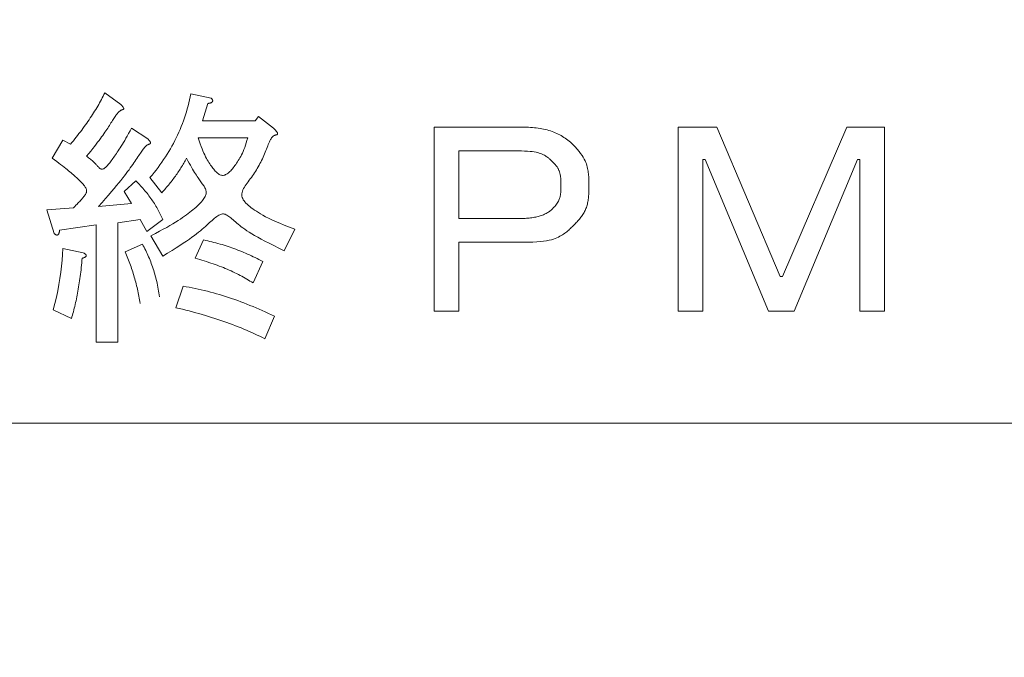
# Model space of a CAD drawing. Units: millimetres. Extents: x 31434 to 54014, y 89831 to 114911.
# Drawn here: x 43629 to 44078, y 105104 to 105395 of the extents above; entities that cross this region are included whole.
import ezdxf

# ---------------------------------------------------------------- set-up
doc = ezdxf.new("R2010")
doc.units = ezdxf.units.MM
doc.layers.add('電気錠制御盤\u3000（株）アート', color=40, linetype='Continuous')
doc.styles.get("Standard").update_dxf_attribs({"font": 'txt.shx', "bigfont": 'extfont2.shx'})
doc.dimstyles.get("Standard").update_dxf_attribs({"dimtxt": 0.18, "dimasz": 0.18, "dimexe": 0.18, "dimexo": 0.0625, "dimgap": 0.09, "dimtad": 0, "dimtih": 1, "dimtoh": 1, "dimdec": 4, "dimzin": 0, "dimdsep": 46, "dimtxsty": 'Standard', "dimcen": 0.09, "dimadec": 0, "dimazin": 0, "dimtfac": 1, "dimtdec": 4, "dimtofl": 0, "dimtmove": 0, "dimatfit": 3, "dimfxl": 1, "dimtolj": 1, "dimtzin": 0, "dimarcsym": 0})

# ---------------------------------------------------------------- blocks, each defined once
blk = doc.blocks.new('_OPEN30')
at = {"color": 0, "linetype": 'ByBlock'}
for p, q in [((-1, 0.267949), (0, 0)), ((0, 0), (-1, -0.267949)), ((0, 0), (-1, 0))]:
    blk.add_line(p, q, dxfattribs=at)
blk = doc.blocks.new('*D84')
at = {"layer": 'DEFPOINTS', "color": 0, "linetype": 'Continuous'}
for p in [(42173.47, 110071.03), (42176.06, 102691.62), (46689.7, 102691.62)]:
    blk.add_point(p, dxfattribs=at)
at = {"layer": '電気錠制御盤\u3000（株）アート', "color": 0, "linetype": 'Continuous', "lineweight": -2}
for p, q in [((42423.47, 110071.03), (46694.7, 110071.03)), ((46689.7, 109671.03), (46689.7, 103091.62)), ((42426.06, 102691.62), (46694.7, 102691.62))]:
    blk.add_line(p, q, dxfattribs=at)
at = {"layer": '電気錠制御盤\u3000（株）アート', "color": 0, "linetype": 'Continuous', "lineweight": -2, "xscale": 400, "yscale": 400, "zscale": 400}
for p, rotation in [((46689.7, 110071.03), 90), ((46689.7, 102691.62), 270)]:
    blk.add_blockref('_OPEN30', p, dxfattribs=dict(at, rotation=rotation))
at = {"layer": '電気錠制御盤\u3000（株）アート', "color": 0, "linetype": 'Continuous', "lineweight": 13, "insert": (46389.7, 106381.32), "char_height": 400, "width": 70.56, "attachment_point": 5, "rotation": 90}
blk.add_mtext('\\A1;145', dxfattribs=at)

msp = doc.modelspace()

# ---------------------------------------------------------------- linework, layer by layer
at = {"layer": '電気錠制御盤\u3000（株）アート', "color": 7, "linetype": 'Continuous', "lineweight": 13}
for p, q in [((43674.74681, 105356.37033), (43667.38296, 105361.77049)), ((43715.98434, 105359.31587), (43706.6568, 105361.27956)), ((43712.05695, 105349.00649), (43714.51157, 105356.86126)), ((43737.58495, 105350.97018), (43736.11218, 105349.00649)), ((43744.45787, 105345.57003), (43737.58495, 105350.97018)), ((43687.01988, 105340.6608), (43679.65604, 105345.57003)), ((43736.11218, 105349.00649), (43712.05695, 105349.00649)), ((43859.12345, 105346.00835), (43817.88592, 105346.00835)), ((43817.88592, 105346.00835), (43817.88592, 105262.06053)), ((43929.39556, 105346.00835), (43947.06879, 105346.00835)), ((43929.39556, 105262.06053), (43929.39556, 105346.00835)), ((43947.06879, 105346.00835), (43976.03325, 105277.77006)), ((43977.01509, 105277.77006), (44006.47047, 105346.00835)), ((44006.47047, 105346.00835), (44023.65277, 105346.00835)), ((44023.65277, 105346.00835), (44023.65277, 105262.06053)), ((43710.09326, 105341.15172), (43732.67572, 105341.15172)), ((43648.23697, 105340.16988), (43643.32774, 105331.82419)), ((43651.67343, 105338.20618), (43648.23697, 105340.16988)), ((43829.17715, 105304.2799), (43829.17715, 105335.20805)), ((43829.17715, 105335.20805), (43856.17791, 105335.20805)), ((43941.66864, 105331.28066), (43940.68679, 105331.28066)), ((43940.68679, 105331.28066), (43940.68679, 105262.06053)), ((43970.63309, 105262.06053), (43941.66864, 105331.28066)), ((44011.3797, 105331.28066), (43982.41524, 105262.06053)), ((44012.36155, 105331.28066), (44011.3797, 105331.28066)), ((44012.36155, 105262.06053), (44012.36155, 105331.28066)), ((43688.00173, 105322.98757), (43693.40188, 105316.11465)), ((43681.61973, 105321.5148), (43676.21958, 105316.60557)), ((43676.21958, 105316.60557), (43679.65604, 105311.20542)), ((43653.1462, 105309.24173), (43640.87312, 105308.25988)), ((43679.65604, 105311.20542), (43664.43742, 105309.73265)), ((43640.87312, 105308.25988), (43644.30958, 105297.45958)), ((43646.7642, 105298.93235), (43663.45558, 105301.38696)), ((43663.45558, 105301.38696), (43663.45558, 105247.87636)), ((43673.27404, 105302.36881), (43683.58342, 105303.84158)), ((43673.27404, 105247.87636), (43673.27404, 105302.36881)), ((43683.58342, 105303.84158), (43686.52896, 105298.44142)), ((43686.52896, 105298.44142), (43693.8928, 105303.84158)), ((43856.66883, 105304.2799), (43829.17715, 105304.2799)), ((43688.49265, 105296.47773), (43693.8928, 105287.1502)), ((43749.3671, 105289.60481), (43754.27633, 105299.42327)), ((43684.56527, 105292.55035), (43676.7105, 105289.11389)), ((43712.54788, 105294.51404), (43708.62049, 105286.16835)), ((43829.17715, 105293.4796), (43858.63253, 105293.4796)), ((43829.17715, 105262.06053), (43829.17715, 105293.4796)), ((43657.5645, 105288.62297), (43648.23697, 105290.58666)), ((43735.13033, 105274.87712), (43739.54864, 105284.69558)), ((43976.03325, 105277.77006), (43977.01509, 105277.77006)), ((43703.22034, 105273.40435), (43699.78388, 105263.58589)), ((43643.81866, 105262.60405), (43652.16435, 105258.67666)), ((43817.88592, 105262.06053), (43829.17715, 105262.06053)), ((43940.68679, 105262.06053), (43929.39556, 105262.06053)), ((43982.41524, 105262.06053), (43970.63309, 105262.06053)), ((44023.65277, 105262.06053), (44012.36155, 105262.06053)), ((43740.53049, 105249.34913), (43744.94879, 105259.65851)), ((43663.45558, 105247.87636), (43673.27404, 105247.87636)), ((43493.63652, 105210.79614), (44928.67343, 105210.79614))]:
    msp.add_line(p, q, dxfattribs=at)
for points in [[(43651.67343, 105338.20618), (43652.35526, 105339.02302), (43653.02616, 105339.83769), (43653.68613, 105340.65019), (43654.33519, 105341.46054), (43654.97332, 105342.26872), (43655.60053, 105343.07474), (43656.21683, 105343.8786), (43656.82221, 105344.68029), (43657.41667, 105345.47982), (43658.00023, 105346.27719), (43658.57288, 105347.0724), (43659.13462, 105347.86545), (43659.68545, 105348.65633), (43660.22538, 105349.44505), (43660.75441, 105350.23161), (43661.27254, 105351.016), (43661.77977, 105351.79823), (43662.2761, 105352.57831), (43662.76154, 105353.35621), (43663.23609, 105354.13196), (43663.69975, 105354.90554), (43664.15252, 105355.67696), (43664.59441, 105356.44622), (43665.02541, 105357.21332), (43665.44553, 105357.97825), (43665.85477, 105358.74103), (43666.25313, 105359.50163), (43666.64061, 105360.26008), (43667.01722, 105361.01637), (43667.38296, 105361.77049)], [(43688.00173, 105322.98757), (43688.97156, 105324.13686), (43689.91738, 105325.29491), (43690.83918, 105326.46173), (43691.73697, 105327.63731), (43692.61075, 105328.82167), (43693.46051, 105330.01478), (43694.28627, 105331.21667), (43695.08802, 105332.42732), (43695.86576, 105333.64674), (43696.6195, 105334.87492), (43697.34925, 105336.11187), (43698.05499, 105337.35759), (43698.73673, 105338.61207), (43699.39449, 105339.87532), (43700.02824, 105341.14734), (43700.63801, 105342.42812), (43701.22379, 105343.71767), (43701.78558, 105345.01599), (43702.32339, 105346.32307), (43702.83721, 105347.63892), (43703.32705, 105348.96353), (43703.79292, 105350.29692), (43704.2348, 105351.63906), (43704.65271, 105352.98998), (43705.04665, 105354.34966), (43705.41661, 105355.71811), (43705.76261, 105357.09532), (43706.08464, 105358.4813), (43706.3827, 105359.87605), (43706.6568, 105361.27956)], [(43715.98434, 105359.31587), (43716.10897, 105359.18604), (43716.22162, 105359.05954), (43716.32228, 105358.93636), (43716.41097, 105358.81651), (43716.48768, 105358.69999), (43716.5524, 105358.58678), (43716.60515, 105358.4769), (43716.64591, 105358.37033), (43716.6747, 105358.26708), (43716.6915, 105358.16714), (43716.69632, 105358.07051), (43716.68916, 105357.9772), (43716.67002, 105357.88719), (43716.6389, 105357.80048), (43716.5958, 105357.71709), (43716.54072, 105357.63699), (43716.47365, 105357.56019), (43716.39461, 105357.48669), (43716.30358, 105357.41649), (43716.20058, 105357.34958), (43716.08559, 105357.28597), (43715.95862, 105357.22564), (43715.81967, 105357.16861), (43715.66874, 105357.11485), (43715.50583, 105357.06439), (43715.33094, 105357.01721), (43715.14407, 105356.9733), (43714.94522, 105356.93268), (43714.73438, 105356.89533), (43714.51157, 105356.86126)], [(43674.74681, 105356.37033), (43675.04946, 105356.05859), (43675.30696, 105355.77786), (43675.52196, 105355.52632), (43675.69711, 105355.30214), (43675.83507, 105355.1035), (43675.93849, 105354.92856), (43676.01002, 105354.77551), (43676.05232, 105354.64251), (43676.06804, 105354.52774), (43676.05983, 105354.42937), (43676.03035, 105354.34557), (43675.98225, 105354.27451), (43675.91818, 105354.21438), (43675.8408, 105354.16333), (43675.75276, 105354.11954), (43675.65625, 105354.08105), (43675.55158, 105354.0453), (43675.43861, 105354.0096), (43675.3172, 105353.97128), (43675.18719, 105353.92763), (43675.04844, 105353.87596), (43674.9008, 105353.81359), (43674.74413, 105353.73783), (43674.57828, 105353.64599), (43674.4031, 105353.53538), (43674.21845, 105353.4033), (43674.02417, 105353.24708), (43673.82013, 105353.06401), (43673.60618, 105352.85141), (43673.38216, 105352.60659), (43673.14793, 105352.32757), (43672.90336, 105352.01516), (43672.64829, 105351.67089), (43672.38258, 105351.29629), (43672.10609, 105350.89288), (43671.81869, 105350.46219), (43671.52021, 105350.00575), (43671.21053, 105349.52508), (43670.8895, 105349.02171), (43670.55697, 105348.49717), (43670.21281, 105347.95297), (43669.85686, 105347.39065), (43669.489, 105346.81173), (43669.10907, 105346.21774), (43668.71693, 105345.61021), (43668.31178, 105344.98973), (43667.89016, 105344.35325), (43667.44795, 105343.69676), (43666.98104, 105343.01628), (43666.48532, 105342.30782), (43665.95666, 105341.56738), (43665.39094, 105340.79097), (43664.78406, 105339.97461), (43664.13188, 105339.1143), (43663.43031, 105338.20605), (43662.67521, 105337.24587), (43661.86248, 105336.22977), (43660.98799, 105335.15376), (43660.04762, 105334.01384), (43659.03727, 105332.80603)], [(43659.03727, 105332.80603), (43659.54163, 105332.42293), (43660.0111, 105332.05837), (43660.44774, 105331.71127), (43660.8536, 105331.38054), (43661.23073, 105331.06507), (43661.58119, 105330.76379), (43661.90702, 105330.4756), (43662.21028, 105330.19941), (43662.49302, 105329.93413), (43662.75729, 105329.67867), (43663.00515, 105329.43194), (43663.23864, 105329.19284), (43663.45982, 105328.96029), (43663.67074, 105328.73319), (43663.87345, 105328.51046), (43664.06987, 105328.29163), (43664.26143, 105328.07876), (43664.44938, 105327.87455), (43664.63502, 105327.68168), (43664.81963, 105327.50285), (43665.00449, 105327.34075), (43665.19087, 105327.19807), (43665.38006, 105327.07749), (43665.57334, 105326.98172), (43665.77199, 105326.91344), (43665.97728, 105326.87534), (43666.19051, 105326.87012), (43666.41295, 105326.90046), (43666.64588, 105326.96906), (43666.89058, 105327.0786), (43667.14804, 105327.231), (43667.4181, 105327.42508), (43667.7003, 105327.65886), (43667.99418, 105327.93039), (43668.29928, 105328.23769), (43668.61514, 105328.57881), (43668.94132, 105328.95178), (43669.27735, 105329.35462), (43669.62278, 105329.78539), (43669.97714, 105330.24211), (43670.33998, 105330.72281), (43670.71085, 105331.22554), (43671.08928, 105331.74833), (43671.47482, 105332.28921), (43671.86702, 105332.84621), (43672.26583, 105333.4185), (43672.6729, 105334.00968), (43673.09029, 105334.6245), (43673.52008, 105335.2677), (43673.96432, 105335.944), (43674.42508, 105336.65815), (43674.90442, 105337.41488), (43675.40442, 105338.21892), (43675.92713, 105339.07503), (43676.47462, 105339.98792), (43677.04895, 105340.96234), (43677.65219, 105342.00302), (43678.28641, 105343.11471), (43678.95367, 105344.30213), (43679.65604, 105345.57003)], [(43744.45787, 105345.57003), (43744.94824, 105345.06617), (43745.35544, 105344.62361), (43745.68522, 105344.2381), (43745.94335, 105343.90539), (43746.13559, 105343.62124), (43746.26769, 105343.38139), (43746.34542, 105343.1816), (43746.37453, 105343.01762), (43746.36079, 105342.88519), (43746.30996, 105342.78008), (43746.2278, 105342.69803), (43746.12006, 105342.63479), (43745.99251, 105342.58613), (43745.84973, 105342.54739), (43745.69321, 105342.51298), (43745.52396, 105342.47709), (43745.34298, 105342.43396), (43745.15127, 105342.37779), (43744.94983, 105342.30281), (43744.73965, 105342.20323), (43744.52175, 105342.07327), (43744.29711, 105341.90714), (43744.06674, 105341.69907), (43743.83165, 105341.44326), (43743.59282, 105341.13395), (43743.35126, 105340.76538), (43743.10736, 105340.33561), (43742.86046, 105339.84935), (43742.6098, 105339.31201), (43742.35462, 105338.72898), (43742.09415, 105338.10567), (43741.82763, 105337.44747), (43741.55431, 105336.75978), (43741.27341, 105336.048), (43740.98417, 105335.31753), (43740.68583, 105334.57378), (43740.37762, 105333.82213), (43740.05879, 105333.06799), (43739.72858, 105332.31668), (43739.38657, 105331.5712), (43739.03272, 105330.83171), (43738.66703, 105330.09819), (43738.28951, 105329.37066), (43737.90014, 105328.6491), (43737.49893, 105327.93351), (43737.08586, 105327.22389), (43736.66093, 105326.52023), (43736.22414, 105325.82252), (43735.77549, 105325.13078), (43735.31497, 105324.44498), (43734.84258, 105323.76512), (43734.35853, 105323.09122), (43733.86683, 105322.42353), (43733.37463, 105321.7625), (43732.88915, 105321.10858), (43732.41762, 105320.46224), (43731.96729, 105319.82393), (43731.54539, 105319.19411), (43731.15916, 105318.57325), (43730.81582, 105317.96178), (43730.52261, 105317.36018), (43730.28677, 105316.7689), (43730.11553, 105316.18841), (43730.01613, 105315.61914), (43729.99518, 105315.06145), (43730.05319, 105314.51437), (43730.1872, 105313.97622), (43730.3942, 105313.44533), (43730.67121, 105312.92001), (43731.01521, 105312.39857), (43731.42322, 105311.87932), (43731.89224, 105311.36059), (43732.41926, 105310.84069), (43733.00129, 105310.31793), (43733.63533, 105309.79063), (43734.31838, 105309.25711), (43735.04744, 105308.71567), (43735.82156, 105308.1644), (43736.65248, 105307.6), (43737.55673, 105307.01861), (43738.55089, 105306.41638), (43739.65151, 105305.78946), (43740.87515, 105305.13401), (43742.23837, 105304.44616), (43743.75773, 105303.72207), (43745.4498, 105302.95789), (43747.33113, 105302.14978), (43749.41829, 105301.29387), (43751.72784, 105300.38631), (43754.27633, 105299.42327)], [(43859.12345, 105346.00835), (43860.06491, 105345.99962), (43860.99223, 105345.97341), (43861.9054, 105345.92973), (43862.80444, 105345.86858), (43863.68932, 105345.78996), (43864.56007, 105345.69388), (43865.41667, 105345.58034), (43866.25913, 105345.44934), (43867.08745, 105345.30087), (43867.90162, 105345.13495), (43868.70165, 105344.95158), (43869.48753, 105344.75075), (43870.25928, 105344.53247), (43871.01688, 105344.29674), (43871.76033, 105344.04357), (43872.48964, 105343.77294), (43873.20481, 105343.48488), (43873.90584, 105343.17937), (43874.59272, 105342.85643), (43875.26546, 105342.51605), (43875.92406, 105342.15823), (43876.56851, 105341.78298), (43877.19882, 105341.39029), (43877.81499, 105340.98018), (43878.41701, 105340.55264), (43879.00489, 105340.10767), (43879.57863, 105339.64528), (43880.13822, 105339.16547), (43880.68367, 105338.66824), (43881.21498, 105338.15359)], [(43710.09326, 105341.15172), (43710.54554, 105339.76306), (43710.98755, 105338.47551), (43711.4199, 105337.28313), (43711.84321, 105336.17998), (43712.25807, 105335.1601), (43712.66509, 105334.21755), (43713.06488, 105333.34638), (43713.45805, 105332.54064), (43713.84519, 105331.79438), (43714.22693, 105331.10166), (43714.60386, 105330.45652), (43714.97659, 105329.85301), (43715.34573, 105329.2852), (43715.71188, 105328.74713), (43716.07565, 105328.23285), (43716.43761, 105327.73781), (43716.79809, 105327.263), (43717.15743, 105326.81083), (43717.51593, 105326.38369), (43717.87389, 105325.98398), (43718.23164, 105325.61408), (43718.58947, 105325.2764), (43718.9477, 105324.97332), (43719.30665, 105324.70725), (43719.66661, 105324.48058), (43720.02791, 105324.2957), (43720.39084, 105324.15501), (43720.75573, 105324.0609), (43721.12288, 105324.01577), (43721.49261, 105324.02202), (43721.86512, 105324.08118), (43722.24025, 105324.19143), (43722.61773, 105324.35007), (43722.99729, 105324.55442), (43723.37867, 105324.8018), (43723.76161, 105325.08952), (43724.14583, 105325.41489), (43724.53107, 105325.77522), (43724.91706, 105326.16784), (43725.30354, 105326.59006), (43725.69024, 105327.03918), (43726.07689, 105327.51253), (43726.46324, 105328.00741), (43726.849, 105328.52115), (43727.23392, 105329.05106), (43727.61772, 105329.59564), (43728.00005, 105330.1582), (43728.38056, 105330.74322), (43728.7589, 105331.35521), (43729.13471, 105331.99865), (43729.50763, 105332.67804), (43729.87732, 105333.39788), (43730.24342, 105334.16265), (43730.60557, 105334.97685), (43730.96341, 105335.84497), (43731.3166, 105336.77151), (43731.66478, 105337.76096), (43732.0076, 105338.81782), (43732.3447, 105339.94658), (43732.67572, 105341.15172)], [(43687.01988, 105340.6608), (43687.32253, 105340.34905), (43687.58003, 105340.06832), (43687.79503, 105339.81678), (43687.97018, 105339.5926), (43688.10814, 105339.39396), (43688.21156, 105339.21903), (43688.28309, 105339.06598), (43688.32539, 105338.93298), (43688.34111, 105338.81821), (43688.33291, 105338.71984), (43688.30342, 105338.63604), (43688.25532, 105338.56498), (43688.19126, 105338.50484), (43688.11388, 105338.45379), (43688.02584, 105338.41001), (43687.92927, 105338.37145), (43687.82427, 105338.33524), (43687.71038, 105338.29831), (43687.58717, 105338.25758), (43687.4542, 105338.20997), (43687.31104, 105338.1524), (43687.15725, 105338.08179), (43686.99238, 105337.99505), (43686.81601, 105337.88912), (43686.62769, 105337.76091), (43686.42699, 105337.60734), (43686.21346, 105337.42533), (43685.98668, 105337.21181), (43685.7462, 105336.96369), (43685.49159, 105336.67789), (43685.22238, 105336.35206), (43684.93803, 105335.98669), (43684.63794, 105335.58301), (43684.32155, 105335.14222), (43683.98828, 105334.66555), (43683.63754, 105334.15422), (43683.26876, 105333.60945), (43682.88137, 105333.03244), (43682.47478, 105332.42443), (43682.04842, 105331.78663), (43681.60171, 105331.12026), (43681.13407, 105330.42653), (43680.64492, 105329.70666), (43680.13368, 105328.96188), (43679.59979, 105328.1934), (43679.04145, 105327.40098), (43678.45211, 105326.57856), (43677.82401, 105325.7186), (43677.14937, 105324.81359), (43676.42045, 105323.856), (43675.62947, 105322.8383), (43674.76867, 105321.75297), (43673.8303, 105320.59248), (43672.80659, 105319.34932), (43671.68977, 105318.01595), (43670.47208, 105316.58485), (43669.14577, 105315.0485), (43667.70306, 105313.39936), (43666.1362, 105311.62992), (43664.43742, 105309.73265)], [(43881.21498, 105338.15359), (43882.29509, 105337.04001), (43883.25022, 105335.98744), (43884.08904, 105334.99167), (43884.8202, 105334.04846), (43885.45237, 105333.15361), (43885.99421, 105332.30288), (43886.45438, 105331.49207), (43886.84154, 105330.71695), (43887.16435, 105329.97331), (43887.43149, 105329.25691), (43887.6516, 105328.56355), (43887.83335, 105327.889), (43887.9854, 105327.22905), (43888.1147, 105326.58031), (43888.2237, 105325.94157), (43888.31415, 105325.31196), (43888.38776, 105324.69063), (43888.44628, 105324.07673), (43888.49143, 105323.4694), (43888.52495, 105322.86777), (43888.54858, 105322.27099), (43888.56403, 105321.6782), (43888.57305, 105321.08854), (43888.57737, 105320.50116), (43888.57872, 105319.9152), (43888.57882, 105319.32981), (43888.57842, 105318.74463), (43888.57653, 105318.16019), (43888.572, 105317.57713), (43888.56367, 105316.99606), (43888.5504, 105316.41761), (43888.53102, 105315.84239), (43888.50438, 105315.27104), (43888.46933, 105314.70418), (43888.42471, 105314.14242), (43888.36937, 105313.58639), (43888.30214, 105313.03671), (43888.22188, 105312.49401), (43888.12745, 105311.9589), (43888.0182, 105311.43172), (43887.89411, 105310.9125), (43887.75517, 105310.40122), (43887.60137, 105309.89787), (43887.43273, 105309.40247), (43887.24924, 105308.915), (43887.0509, 105308.43545), (43886.83772, 105307.96383), (43886.60968, 105307.50013), (43886.36679, 105307.04435), (43886.10906, 105306.59647), (43885.83648, 105306.15651), (43885.54908, 105305.72443), (43885.24751, 105305.29989), (43884.9329, 105304.88229), (43884.60642, 105304.47101), (43884.26921, 105304.06543), (43883.92244, 105303.66495), (43883.56725, 105303.26895), (43883.20479, 105302.87681), (43882.83624, 105302.48791), (43882.46273, 105302.10165), (43882.08543, 105301.71742), (43881.7055, 105301.33458), (43881.32407, 105300.95254), (43880.94206, 105300.57074), (43880.55789, 105300.18936), (43880.16857, 105299.80897), (43879.7711, 105299.43015), (43879.36246, 105299.05347), (43878.93966, 105298.67952), (43878.49968, 105298.30886), (43878.03953, 105297.94209), (43877.5562, 105297.57976), (43877.04669, 105297.22247), (43876.50799, 105296.87079), (43875.93709, 105296.5253), (43875.33099, 105296.18657), (43874.68543, 105295.85542), (43873.98837, 105295.53418), (43873.22482, 105295.22572), (43872.37978, 105294.93293), (43871.43826, 105294.65871), (43870.38525, 105294.40593), (43869.20574, 105294.17749), (43867.88476, 105293.97628), (43866.40728, 105293.80517), (43864.75832, 105293.66706), (43862.92287, 105293.56484), (43860.88594, 105293.50139), (43858.63253, 105293.4796)], [(43653.1462, 105309.24173), (43653.71173, 105309.81047), (43654.23189, 105310.34003), (43654.70936, 105310.83271), (43655.1468, 105311.29082), (43655.54689, 105311.71666), (43655.91229, 105312.11255), (43656.24568, 105312.4808), (43656.54974, 105312.8237), (43656.82712, 105313.14357), (43657.08051, 105313.44271), (43657.31257, 105313.72344), (43657.52598, 105313.98807), (43657.7234, 105314.23889), (43657.90752, 105314.47822), (43658.081, 105314.70836), (43658.24579, 105314.93147), (43658.40102, 105315.14902), (43658.54506, 105315.36236), (43658.67633, 105315.5728), (43658.79322, 105315.78169), (43658.89412, 105315.99034), (43658.97742, 105316.20008), (43659.04153, 105316.41225), (43659.08485, 105316.62817), (43659.10575, 105316.84917), (43659.10266, 105317.07658), (43659.07395, 105317.31173), (43659.01802, 105317.55594), (43658.93328, 105317.81055), (43658.81811, 105318.07688), (43658.6714, 105318.35598), (43658.49398, 105318.64772), (43658.28715, 105318.95171), (43658.05222, 105319.26753), (43657.79051, 105319.59478), (43657.50333, 105319.93306), (43657.19197, 105320.28196), (43656.85777, 105320.64108), (43656.50202, 105321.01001), (43656.12604, 105321.38834), (43655.73114, 105321.77567), (43655.31862, 105322.1716), (43654.88981, 105322.57572), (43654.446, 105322.98762), (43653.98851, 105323.4069), (43653.51775, 105323.83361), (43653.03051, 105324.26958), (43652.52268, 105324.71712), (43651.99016, 105325.17851), (43651.42883, 105325.65605), (43650.8346, 105326.15203), (43650.20335, 105326.66874), (43649.53097, 105327.20849), (43648.81336, 105327.77356), (43648.0464, 105328.36624), (43647.226, 105328.98884), (43646.34804, 105329.64364), (43645.40842, 105330.33293), (43644.40302, 105331.05902), (43643.32774, 105331.82419)], [(43688.49265, 105296.47773), (43690.50802, 105297.49772), (43692.37314, 105298.46626), (43694.09685, 105299.38639), (43695.68798, 105300.26113), (43697.15537, 105301.0935), (43698.50785, 105301.88653), (43699.75427, 105302.64326), (43700.90345, 105303.36669), (43701.96423, 105304.05986), (43702.94544, 105304.7258), (43703.85593, 105305.36753), (43704.70452, 105305.98808), (43705.50005, 105306.59047), (43706.25136, 105307.17773), (43706.96728, 105307.75289), (43707.65491, 105308.31843), (43708.31435, 105308.87473), (43708.944, 105309.42161), (43709.54222, 105309.95889), (43710.10738, 105310.48641), (43710.63788, 105311.00399), (43711.13207, 105311.51147), (43711.58833, 105312.00867), (43712.00504, 105312.49542), (43712.38058, 105312.97154), (43712.71332, 105313.43688), (43713.00163, 105313.89125), (43713.2439, 105314.33449), (43713.43849, 105314.76641), (43713.58378, 105315.18687), (43713.67891, 105315.59598), (43713.72608, 105315.99517), (43713.72824, 105316.38616), (43713.68834, 105316.77066), (43713.60935, 105317.15039), (43713.49422, 105317.5271), (43713.34592, 105317.90248), (43713.16739, 105318.27827), (43712.96159, 105318.65618), (43712.73148, 105319.03795), (43712.48003, 105319.42529), (43712.21018, 105319.81992), (43711.92489, 105320.22356), (43711.62713, 105320.63795), (43711.31984, 105321.06479), (43711.00513, 105321.50632), (43710.68168, 105321.96676), (43710.34733, 105322.45083), (43709.99988, 105322.96327), (43709.63719, 105323.5088), (43709.25706, 105324.09215), (43708.85733, 105324.71805), (43708.43583, 105325.39122), (43707.99038, 105326.11639), (43707.51881, 105326.89829), (43707.01895, 105327.74165), (43706.48862, 105328.65119), (43705.92565, 105329.63164), (43705.32787, 105330.68773), (43704.69311, 105331.82419)], [(43704.69311, 105331.82419), (43704.39581, 105331.26862), (43704.09302, 105330.71528), (43703.78474, 105330.16416), (43703.47099, 105329.61525), (43703.15175, 105329.06855), (43702.82704, 105328.52406), (43702.49686, 105327.98178), (43702.16121, 105327.44171), (43701.8201, 105326.90385), (43701.47354, 105326.36819), (43701.12151, 105325.83473), (43700.76404, 105325.30347), (43700.40112, 105324.7744), (43700.03276, 105324.24754), (43699.65896, 105323.72286), (43699.27972, 105323.20038), (43698.89505, 105322.68009), (43698.50495, 105322.16198), (43698.10943, 105321.64606), (43697.7085, 105321.13233), (43697.30214, 105320.62077), (43696.89037, 105320.1114), (43696.4732, 105319.6042), (43696.05062, 105319.09918), (43695.62264, 105318.59634), (43695.18927, 105318.09566), (43694.7505, 105317.59716), (43694.30634, 105317.10082), (43693.8568, 105316.60666), (43693.40188, 105316.11465)], [(43871.88745, 105308.69821), (43872.46229, 105309.29189), (43872.97078, 105309.85523), (43873.41749, 105310.39031), (43873.80701, 105310.89925), (43874.14394, 105311.38415), (43874.43287, 105311.84712), (43874.67839, 105312.29024), (43874.88508, 105312.71564), (43875.05755, 105313.12541), (43875.20038, 105313.52166), (43875.31815, 105313.90649), (43875.41547, 105314.282), (43875.49692, 105314.6503), (43875.56619, 105315.01315), (43875.62458, 105315.37142), (43875.67304, 105315.72584), (43875.71247, 105316.07713), (43875.74382, 105316.42601), (43875.76801, 105316.77322), (43875.78597, 105317.11949), (43875.79862, 105317.46552), (43875.8069, 105317.81206), (43875.81174, 105318.15983), (43875.81405, 105318.50955), (43875.81477, 105318.86195), (43875.81483, 105319.21775), (43875.81461, 105319.57714), (43875.8136, 105319.93937), (43875.81117, 105320.30358), (43875.80671, 105320.66895), (43875.7996, 105321.03461), (43875.78922, 105321.39973), (43875.77495, 105321.76346), (43875.75617, 105322.12495), (43875.73227, 105322.48336), (43875.70262, 105322.83784), (43875.6666, 105323.18755), (43875.62361, 105323.53164), (43875.57302, 105323.86928), (43875.5145, 105324.2), (43875.44804, 105324.52378), (43875.37364, 105324.84062), (43875.29131, 105325.15053), (43875.20107, 105325.45351), (43875.10292, 105325.74956), (43874.99686, 105326.0387), (43874.88291, 105326.32091), (43874.76108, 105326.59622), (43874.63137, 105326.86462), (43874.49379, 105327.12611), (43874.34835, 105327.3807), (43874.19507, 105327.62842), (43874.03411, 105327.86974), (43873.86577, 105328.10549), (43873.69035, 105328.33651), (43873.50813, 105328.56364), (43873.31943, 105328.78772), (43873.12453, 105329.0096), (43872.92373, 105329.23011), (43872.71734, 105329.45009), (43872.50564, 105329.6704), (43872.28893, 105329.89186), (43872.06752, 105330.11533), (43871.84169, 105330.34164), (43871.61162, 105330.57154), (43871.3762, 105330.80487), (43871.1336, 105331.04094), (43870.88197, 105331.27908), (43870.6195, 105331.51859), (43870.34433, 105331.75878), (43870.05463, 105331.99898), (43869.74856, 105332.23848), (43869.42428, 105332.47662), (43869.07996, 105332.71269), (43868.71377, 105332.94602), (43868.32385, 105333.17592), (43867.90837, 105333.40169), (43867.46457, 105333.62252), (43866.98386, 105333.8368), (43866.45548, 105334.04258), (43865.86864, 105334.23793), (43865.21257, 105334.42092), (43864.47648, 105334.58962), (43863.6496, 105334.7421), (43862.72114, 105334.87642), (43861.68032, 105334.99065), (43860.51637, 105335.08287), (43859.21851, 105335.15112), (43857.77595, 105335.19349), (43856.17791, 105335.20805)], [(43681.61973, 105321.5148), (43682.17064, 105320.95705), (43682.7118, 105320.39714), (43683.24318, 105319.83506), (43683.76481, 105319.27082), (43684.27666, 105318.70442), (43684.77875, 105318.13585), (43685.27106, 105317.56512), (43685.7536, 105316.99223), (43686.22637, 105316.41718), (43686.68935, 105315.83997), (43687.14256, 105315.26059), (43687.58599, 105314.67905), (43688.01963, 105314.09535), (43688.44349, 105313.50949), (43688.85756, 105312.92146), (43689.26184, 105312.33127), (43689.65633, 105311.73892), (43690.04102, 105311.14441), (43690.41592, 105310.54773), (43690.78103, 105309.94889), (43691.13633, 105309.34789), (43691.48184, 105308.74473), (43691.81754, 105308.1394), (43692.14343, 105307.53192), (43692.45952, 105306.92226), (43692.7658, 105306.31045), (43693.06228, 105305.69648), (43693.34893, 105305.08034), (43693.62578, 105304.46204), (43693.8928, 105303.84158)], [(43749.3671, 105289.60481), (43746.85804, 105290.80832), (43744.56137, 105291.93566), (43742.4646, 105292.9913), (43740.55525, 105293.97974), (43738.8208, 105294.90545), (43737.24878, 105295.77291), (43735.82669, 105296.5866), (43734.54202, 105297.351), (43733.3823, 105298.0706), (43732.33502, 105298.74987), (43731.38769, 105299.3933), (43730.52781, 105300.00536), (43729.7429, 105300.59054), (43729.02046, 105301.15332), (43728.348, 105301.69817), (43727.71462, 105302.22829), (43727.11583, 105302.74169), (43726.54874, 105303.2351), (43726.01047, 105303.70524), (43725.49813, 105304.14884), (43725.00883, 105304.56261), (43724.53968, 105304.9433), (43724.0878, 105305.28761), (43723.65029, 105305.59228), (43723.22426, 105305.85403), (43722.80683, 105306.06958), (43722.39511, 105306.23566), (43721.98621, 105306.34899), (43721.57725, 105306.4063), (43721.16533, 105306.40431), (43720.74777, 105306.34083), (43720.32271, 105306.21798), (43719.88852, 105306.03897), (43719.44353, 105305.80699), (43718.9861, 105305.52526), (43718.51458, 105305.19697), (43718.02731, 105304.82533), (43717.52266, 105304.41355), (43716.99897, 105303.96483), (43716.45459, 105303.48237), (43715.88787, 105302.96937), (43715.29716, 105302.42905), (43714.68082, 105301.8646), (43714.03719, 105301.27923), (43713.36462, 105300.67615), (43712.66005, 105300.0572), (43711.91473, 105299.41889), (43711.1185, 105298.75636), (43710.26118, 105298.06476), (43709.33263, 105297.33923), (43708.32268, 105296.57492), (43707.22115, 105295.76697), (43706.01789, 105294.91054), (43704.70274, 105294.00077), (43703.26552, 105293.0328), (43701.69609, 105292.00179), (43699.98426, 105290.90288), (43698.11988, 105289.73121), (43696.09278, 105288.48193), (43693.8928, 105287.1502)], [(43856.66883, 105304.2799), (43857.38149, 105304.28481), (43858.08, 105304.29954), (43858.76436, 105304.32408), (43859.43458, 105304.35845), (43860.09064, 105304.40263), (43860.73255, 105304.45663), (43861.36031, 105304.52045), (43861.97391, 105304.59409), (43862.57335, 105304.67755), (43863.15863, 105304.77082), (43863.72974, 105304.87392), (43864.2867, 105304.98683), (43864.82948, 105305.10956), (43865.3581, 105305.24211), (43865.87254, 105305.38448), (43866.37282, 105305.53666), (43866.85892, 105305.69867), (43867.33084, 105305.87049), (43867.78858, 105306.05213), (43868.23215, 105306.24359), (43868.66153, 105306.44487), (43869.07673, 105306.65597), (43869.47774, 105306.87688), (43869.86456, 105307.10762), (43870.2372, 105307.34817), (43870.59564, 105307.59854), (43870.93988, 105307.85873), (43871.26994, 105308.12874), (43871.58579, 105308.40856), (43871.88745, 105308.69821)], [(43646.7642, 105298.93235), (43646.72928, 105298.70869), (43646.69114, 105298.49706), (43646.64979, 105298.29748), (43646.60521, 105298.10993), (43646.55741, 105297.93443), (43646.50639, 105297.77096), (43646.45215, 105297.61954), (43646.39467, 105297.48015), (43646.33397, 105297.3528), (43646.27003, 105297.23749), (43646.20286, 105297.13423), (43646.13245, 105297.043), (43646.05881, 105296.9638), (43645.98192, 105296.89665), (43645.9018, 105296.84154), (43645.81843, 105296.79847), (43645.73181, 105296.76744), (43645.64195, 105296.74844), (43645.54884, 105296.74149), (43645.45247, 105296.74657), (43645.35286, 105296.7637), (43645.24998, 105296.79286), (43645.14385, 105296.83406), (43645.03447, 105296.8873), (43644.92182, 105296.95258), (43644.8059, 105297.0299), (43644.68673, 105297.11926), (43644.56428, 105297.22066), (43644.43857, 105297.3341), (43644.30958, 105297.45958)], [(43684.56527, 105292.55035), (43684.95362, 105291.85923), (43685.33322, 105291.16046), (43685.70405, 105290.45403), (43686.06613, 105289.73995), (43686.41946, 105289.01823), (43686.76404, 105288.28886), (43687.09988, 105287.55184), (43687.42698, 105286.80718), (43687.74534, 105286.05489), (43688.05498, 105285.29495), (43688.35588, 105284.52738), (43688.64806, 105283.75217), (43688.93152, 105282.96933), (43689.20627, 105282.17886), (43689.4723, 105281.38076), (43689.72963, 105280.57503), (43689.97825, 105279.76168), (43690.21817, 105278.9407), (43690.4494, 105278.11211), (43690.67193, 105277.27589), (43690.88578, 105276.43206), (43691.09094, 105275.58061), (43691.28742, 105274.72155), (43691.47522, 105273.85488), (43691.65435, 105272.9806), (43691.82481, 105272.09871), (43691.9866, 105271.20922), (43692.13974, 105270.31212), (43692.28421, 105269.40742), (43692.42003, 105268.49512)], [(43712.54788, 105294.51404), (43713.4948, 105294.31329), (43714.43851, 105294.10377), (43715.379, 105293.8855), (43716.31627, 105293.65847), (43717.25032, 105293.42269), (43718.18115, 105293.17817), (43719.10875, 105292.9249), (43720.03312, 105292.66289), (43720.95426, 105292.39215), (43721.87217, 105292.11267), (43722.78684, 105291.82447), (43723.69828, 105291.52755), (43724.60648, 105291.2219), (43725.51144, 105290.90754), (43726.41316, 105290.58447), (43727.31164, 105290.25268), (43728.20687, 105289.9122), (43729.09885, 105289.56301), (43729.98759, 105289.20513), (43730.87307, 105288.83856), (43731.7553, 105288.46329), (43732.63427, 105288.07934), (43733.50999, 105287.68672), (43734.38245, 105287.28541), (43735.25164, 105286.87543), (43736.11758, 105286.45678), (43736.98024, 105286.02947), (43737.83965, 105285.5935), (43738.69578, 105285.14887), (43739.54864, 105284.69558)], [(43643.81866, 105262.60405), (43644.56819, 105265.53486), (43645.24935, 105268.43621), (43645.86213, 105271.30811), (43646.40653, 105274.15056), (43646.88255, 105276.96354), (43647.29019, 105279.74708), (43647.62945, 105282.50116), (43647.90033, 105285.22578), (43648.10284, 105287.92095), (43648.23697, 105290.58666)], [(43657.5645, 105288.62297), (43657.75377, 105288.52531), (43657.92884, 105288.42871), (43658.08971, 105288.33316), (43658.23639, 105288.23868), (43658.36887, 105288.14527), (43658.48716, 105288.05293), (43658.59126, 105287.96167), (43658.68117, 105287.87148), (43658.75689, 105287.78238), (43658.81843, 105287.69437), (43658.86579, 105287.60744), (43658.89897, 105287.52161), (43658.91797, 105287.43688), (43658.9228, 105287.35326), (43658.91345, 105287.27074), (43658.88992, 105287.18932), (43658.85223, 105287.10903), (43658.80037, 105287.02985), (43658.73434, 105286.95179), (43658.65414, 105286.87486), (43658.55979, 105286.79906), (43658.45127, 105286.7244), (43658.3286, 105286.65087), (43658.19176, 105286.57848), (43658.04077, 105286.50724), (43657.87563, 105286.43715), (43657.69634, 105286.36821), (43657.5029, 105286.30043), (43657.29531, 105286.23381), (43657.07358, 105286.16835)], [(43683.58342, 105265.54959), (43683.44868, 105266.36642), (43683.30745, 105267.18109), (43683.15973, 105267.99359), (43683.00551, 105268.80394), (43682.8448, 105269.61212), (43682.6776, 105270.41814), (43682.50389, 105271.222), (43682.32369, 105272.02369), (43682.13698, 105272.82322), (43681.94376, 105273.62059), (43681.74404, 105274.4158), (43681.53781, 105275.20885), (43681.32508, 105275.99973), (43681.10582, 105276.78845), (43680.88006, 105277.57501), (43680.64777, 105278.3594), (43680.40897, 105279.14164), (43680.16365, 105279.92171), (43679.91181, 105280.69961), (43679.65344, 105281.47536), (43679.38855, 105282.24894), (43679.11712, 105283.02037), (43678.83917, 105283.78962), (43678.55469, 105284.55672), (43678.26367, 105285.32165), (43677.96611, 105286.08443), (43677.66202, 105286.84503), (43677.35139, 105287.60348), (43677.03422, 105288.35977), (43676.7105, 105289.11389)], [(43657.07358, 105286.16835), (43656.9732, 105285.09376), (43656.86845, 105284.03004), (43656.75931, 105282.97719), (43656.6458, 105281.93523), (43656.52791, 105280.90416), (43656.40564, 105279.88398), (43656.27901, 105278.87468), (43656.14801, 105277.87629), (43656.01263, 105276.8888), (43655.8729, 105275.91222), (43655.7288, 105274.94654), (43655.58033, 105273.99178), (43655.42751, 105273.04793), (43655.27033, 105272.11501), (43655.10879, 105271.19301), (43654.9429, 105270.28194), (43654.77266, 105269.3818), (43654.59807, 105268.4926), (43654.41913, 105267.61434), (43654.23584, 105266.74702), (43654.04821, 105265.89065), (43653.85623, 105265.04524), (43653.65992, 105264.21078), (43653.45927, 105263.38728), (43653.25428, 105262.57474), (43653.04495, 105261.77318), (43652.8313, 105260.98258), (43652.61331, 105260.20296), (43652.39099, 105259.43432), (43652.16435, 105258.67666)], [(43735.13033, 105274.87712), (43734.43649, 105275.33204), (43733.72957, 105275.78158), (43733.00955, 105276.22574), (43732.27643, 105276.66451), (43731.53023, 105277.09788), (43730.77094, 105277.52586), (43729.99855, 105277.94844), (43729.21307, 105278.36562), (43728.41451, 105278.77738), (43727.60285, 105279.18374), (43726.7781, 105279.58468), (43725.94025, 105279.9802), (43725.08932, 105280.37029), (43724.2253, 105280.75496), (43723.34818, 105281.1342), (43722.45797, 105281.508), (43721.55468, 105281.87636), (43720.63829, 105282.23928), (43719.70881, 105282.59676), (43718.76623, 105282.94878), (43717.81057, 105283.29535), (43716.84182, 105283.63646), (43715.85997, 105283.9721), (43714.86503, 105284.30228), (43713.857, 105284.62699), (43712.83588, 105284.94623), (43711.80167, 105285.25998), (43710.75437, 105285.56826), (43709.69398, 105285.87105), (43708.62049, 105286.16835)], [(43703.22034, 105273.40435), (43704.59545, 105273.16707), (43705.97162, 105272.91459), (43707.34884, 105272.64691), (43708.72713, 105272.36402), (43710.10649, 105272.06592), (43711.48692, 105271.75261), (43712.86843, 105271.42407), (43714.25101, 105271.08032), (43715.63468, 105270.72134), (43717.01943, 105270.34712), (43718.40528, 105269.95768), (43719.79222, 105269.55299), (43721.18025, 105269.13307), (43722.5694, 105268.69789), (43723.95964, 105268.24747), (43725.351, 105267.78179), (43726.74347, 105267.30086), (43728.13706, 105266.80467), (43729.53178, 105266.2932), (43730.92762, 105265.76647), (43732.32458, 105265.22447), (43733.72269, 105264.66719), (43735.12193, 105264.09463), (43736.52231, 105263.50678), (43737.92384, 105262.90365), (43739.32651, 105262.28522), (43740.73034, 105261.6515), (43742.13533, 105261.00248), (43743.54148, 105260.33815), (43744.94879, 105259.65851)], [(43740.53049, 105249.34913), (43739.37763, 105249.93441), (43738.21064, 105250.51203), (43737.02949, 105251.08201), (43735.8342, 105251.64433), (43734.62476, 105252.19901), (43733.40116, 105252.74603), (43732.16341, 105253.28542), (43730.9115, 105253.81716), (43729.64543, 105254.34126), (43728.36521, 105254.85772), (43727.07082, 105255.36655), (43725.76226, 105255.86774), (43724.43954, 105256.3613), (43723.10265, 105256.84723), (43721.75159, 105257.32553), (43720.38635, 105257.7962), (43719.00694, 105258.25925), (43717.61336, 105258.71468), (43716.2056, 105259.16248), (43714.78365, 105259.60266), (43713.34753, 105260.03523), (43711.89722, 105260.46018), (43710.43272, 105260.87752), (43708.95404, 105261.28725), (43707.46117, 105261.68937), (43705.9541, 105262.08388), (43704.43284, 105262.47079), (43702.89738, 105262.85009), (43701.34773, 105263.22179), (43699.78388, 105263.58589)]]:
    msp.add_lwpolyline(points, dxfattribs=at)

# ---------------------------------------------------------------- dimensions: what is measured, and where the dimension line sits
dim = msp.add_linear_dim(base=(46689.7046, 102691.61582), p1=(42173.47249, 110071.03293), p2=(42176.063, 102691.61582), angle=270, text='145', dimstyle='Standard', override={"dimtxt": 400, "dimasz": 400, "dimexe": 5, "dimexo": 250, "dimgap": 100, "dimtad": 1, "dimtih": 0, "dimblk1": 'OPEN30', "dimblk2": 'OPEN30', "dimsah": 1}, dxfattribs=at)
dim.commit()
dim.dimension.update_dxf_attribs({"geometry": '*D84', "text_midpoint": (46689.7046, 106381.32438), "dimtype": 160})

doc.saveas('drawing.dxf')
